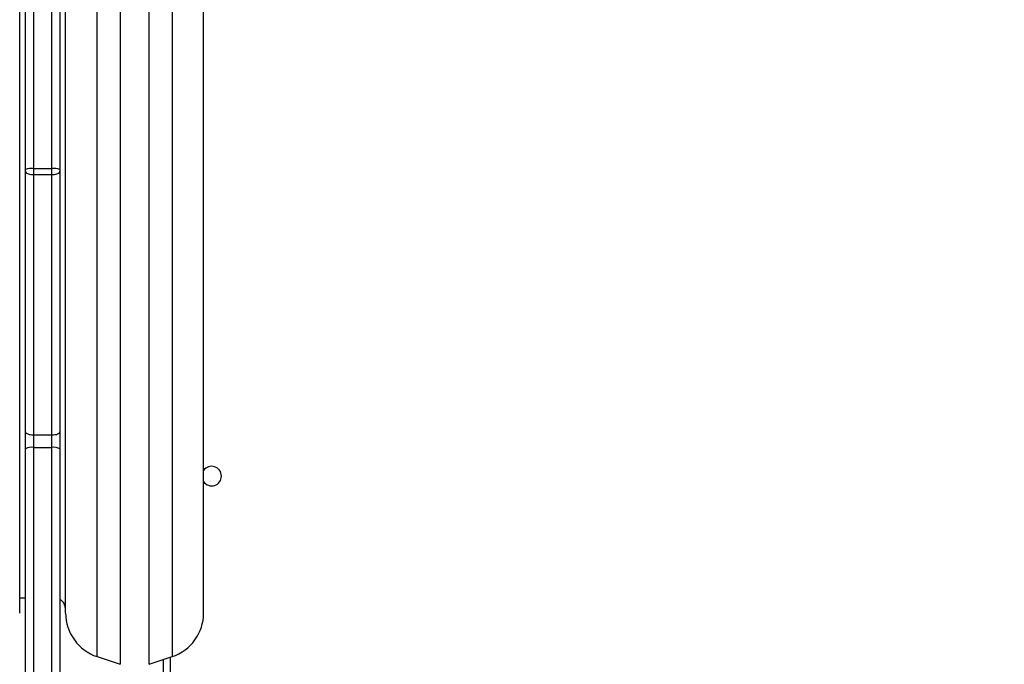
# Model space of a CAD drawing. Units: millimetres. Extents: x 3356 to 5508, y 2466 to 3947.
# Drawn here: x 4277 to 4320, y 2995 to 3023 of the extents above; entities that cross this region are included whole.
import ezdxf

# ---------------------------------------------------------------- set-up
doc = ezdxf.new("R2010")
doc.units = ezdxf.units.MM
doc.header["$LTSCALE"] = 200
doc.header["$PDSIZE"] = -1
doc.layers.add('strefa', color=6, linetype='Continuous')
doc.dimstyles.new('ISO-25', dxfattribs={"dimtxt": 2.5, "dimasz": 2.5, "dimexe": 1.25, "dimexo": 0.625, "dimtad": 1, "dimtxsty": 'Standard', "dimcen": 2.5, "dimadec": 0, "dimazin": 0, "dimtfac": 1, "dimtmove": 0, "dimatfit": 3, "dimfxl": 1, "dimarcsym": 0})

# ---------------------------------------------------------------- blocks, each defined once
blk = doc.blocks.new('*D4')
at = {"layer": 'Defpoints', "color": 0, "transparency": 16777216}
for p in [(4320.31, 3762.154), (3467.841, 2580.165), (4838.454, 2580.165)]:
    blk.add_point(p, dxfattribs=at)
at = {"layer": 'strefa', "color": 0, "lineweight": -2, "transparency": 16777216}
for p, q in [((4300.31, 3762.154), (3447.841, 3762.154)), ((3467.841, 3691.034), (3467.841, 2651.285)), ((4818.454, 2580.165), (3447.841, 2580.165))]:
    blk.add_line(p, q, dxfattribs=at)
at = {"layer": 'strefa', "color": 0, "transparency": 16777216}
for points in [[(3479.695, 3691.034), (3455.988, 3691.034), (3467.841, 3762.154)], [(3455.988, 2651.285), (3479.695, 2651.285), (3467.841, 2580.165)]]:
    blk.add_solid(points, dxfattribs=at)
at = {"layer": 'strefa', "color": 0, "transparency": 16777216, "insert": (3402.361, 3171.159), "char_height": 70, "attachment_point": 5, "rotation": 90}
blk.add_mtext('1182', dxfattribs=at)
blk = doc.blocks.new('*D6')
at = {"layer": 'Defpoints', "color": 0, "transparency": 16777216}
for p in [(4343.284, 3562.154), (3697.979, 2780.165), (4815.484, 2780.165)]:
    blk.add_point(p, dxfattribs=at)
at = {"layer": 'strefa', "color": 0, "lineweight": -2, "transparency": 16777216}
for p, q in [((4323.284, 3562.154), (3677.979, 3562.154)), ((3697.979, 3491.034), (3697.979, 2851.285)), ((4795.484, 2780.165), (3677.979, 2780.165))]:
    blk.add_line(p, q, dxfattribs=at)
at = {"layer": 'strefa', "color": 0, "transparency": 16777216}
for points in [[(3686.126, 3491.034), (3709.832, 3491.034), (3697.979, 3562.154)], [(3686.126, 2851.285), (3709.832, 2851.285), (3697.979, 2780.165)]]:
    blk.add_solid(points, dxfattribs=at)
at = {"layer": 'strefa', "color": 0, "transparency": 16777216, "insert": (3632.499, 3171.159), "char_height": 70, "attachment_point": 5, "rotation": 90}
blk.add_mtext('782', dxfattribs=at)

msp = doc.modelspace()

# ---------------------------------------------------------------- linework, layer by layer
at = {"color": 7, "linetype": 'Continuous', "lineweight": 25}
for p, q in [((4277.384, 3016.404), (4277.384, 3063.812)), ((4277.734, 3063.85), (4277.734, 3016.442)), ((4278.534, 3016.442), (4278.534, 3063.85)), ((4278.884, 3055.507), (4278.884, 3016.404)), ((4277.134, 2997.101), (4277.134, 3049.218)), ((4279.134, 2997.101), (4279.134, 3049.218)), ((4285.134, 2997.101), (4285.134, 3049.218)), ((4277.384, 3016.319), (4277.384, 3016.404)), ((4277.384, 3004.982), (4277.384, 3016.319)), ((4277.734, 3016.442), (4277.734, 3016.179)), ((4277.734, 3016.442), (4278.534, 3016.442)), ((4277.734, 3016.179), (4278.534, 3016.179)), ((4277.734, 3016.179), (4277.734, 3004.853)), ((4278.534, 3016.179), (4278.534, 3016.442)), ((4278.534, 3004.853), (4278.534, 3016.179)), ((4278.884, 3016.404), (4278.884, 3016.319)), ((4278.884, 3016.319), (4278.884, 3004.982)), ((4277.384, 3004.244), (4277.384, 3004.982)), ((4277.734, 3004.853), (4278.534, 3004.853)), ((4277.734, 3004.853), (4277.734, 3004.307)), ((4278.534, 3004.307), (4278.534, 3004.853)), ((4278.884, 3004.982), (4278.884, 3004.244)), ((4277.384, 2983.702), (4277.384, 3004.244)), ((4277.734, 3004.307), (4277.734, 2983.764)), ((4277.734, 3004.307), (4278.534, 3004.307)), ((4278.534, 2983.764), (4278.534, 3004.307)), ((4278.884, 3004.244), (4278.884, 2990.811)), ((4277.134, 2997.759), (4277.384, 2997.759)), ((4280.502, 2995.204), (4281.502, 2994.87)), ((4282.767, 2994.87), (4283.767, 2995.204)), ((4283.384, 2990.959), (4283.384, 2995.076))]:
    msp.add_line(p, q, dxfattribs=at)
at = {"color": 8, "linetype": 'Continuous', "lineweight": 25}
for p, q in [((4281.502, 3051.449), (4281.502, 2994.87)), ((4282.767, 2994.87), (4282.767, 3051.449)), ((4280.502, 2995.204), (4280.502, 3051.115)), ((4283.767, 3051.115), (4283.767, 2995.204)), ((4283.684, 2995.176), (4283.684, 2991.059))]:
    msp.add_line(p, q, dxfattribs=at)
at = {"color": 7, "linetype": 'Continuous', "lineweight": 25, "flags": 128}
for points in [[(4277.384, 3004.982), (4277.391, 3004.957), (4277.411, 3004.933), (4277.443, 3004.91), (4277.487, 3004.891), (4277.54, 3004.875), (4277.601, 3004.863), (4277.666, 3004.855), (4277.734, 3004.853)], [(4278.534, 3004.853), (4278.603, 3004.855), (4278.668, 3004.863), (4278.729, 3004.875), (4278.782, 3004.891), (4278.825, 3004.91), (4278.858, 3004.933), (4278.878, 3004.957), (4278.884, 3004.982)]]:
    msp.add_lwpolyline(points, dxfattribs=at)
at = {"color": 7, "linetype": 'Continuous', "lineweight": 25}
for centre, radius, start, end in [((4277.648, 3015.612), 0.835, 84.0561, 108.3978), ((4278.621, 3015.611), 0.835, 71.606, 95.9401), ((4277.65, 3003.769), 0.545, 81.0505, 119.1407), ((4278.619, 3003.768), 0.545, 60.8649, 98.9439), ((4285.484, 3003.059), 0.425, 214.5603, 145.4397), ((4281.134, 2997.101), 2, 180, 251.5651), ((4283.134, 2997.101), 2, 288.4349, 0)]:
    msp.add_arc(centre, radius, start, end, dxfattribs=at)
for points, knots in [([(4277.384, 3016.319), (4277.384, 3016.319), (4277.384, 3016.308), (4277.392, 3016.282), (4277.432, 3016.243), (4277.512, 3016.208), (4277.616, 3016.184), (4277.695, 3016.181), (4277.734, 3016.179)], [0, 0, 0, 0, 0.006981, 0.141684, 0.356295, 0.570877, 0.785436, 1, 1, 1, 1]), ([(4278.534, 3016.179), (4278.574, 3016.181), (4278.653, 3016.184), (4278.757, 3016.208), (4278.837, 3016.243), (4278.877, 3016.282), (4278.885, 3016.308), (4278.884, 3016.319), (4278.884, 3016.319)], [0, 0, 0, 0, 0.214564, 0.429123, 0.643705, 0.858316, 0.993019, 1, 1, 1, 1]), ([(4279.134, 2997.259), (4279.125, 2997.329), (4279.106, 2997.475), (4278.998, 2997.626), (4278.907, 2997.672), (4278.884, 2997.683)], [0, 0, 0, 0, 0.409256, 0.851701, 1, 1, 1, 1])]:
    msp.add_open_spline(points, degree=3, knots=knots, dxfattribs=at)

# ---------------------------------------------------------------- dimensions: what is measured, and where the dimension line sits
at = {"layer": 'strefa', "color": 0}
for base, p1, p2, picture, middle in [((3467.841, 2580.165), (4320.31, 3762.154), (4838.454, 2580.165), '*D4', (3402.361, 3171.159)), ((3697.979, 2780.165), (4343.284, 3562.154), (4815.484, 2780.165), '*D6', (3632.499, 3171.159))]:
    dim = msp.add_linear_dim(base=base, p1=p1, p2=p2, angle=90, dimstyle='ISO-25', override={"dimtxt": 70, "dimasz": 71.12, "dimexe": 20, "dimexo": 20, "dimgap": 30.48, "dimdec": 0, "dimlfac": 1, "dimzin": 1, "dimadec": 2, "dimtzin": 1}, dxfattribs=at)
    dim.commit()
    dim.dimension.update_dxf_attribs({"geometry": picture, "text_midpoint": middle})

doc.saveas('drawing.dxf')
